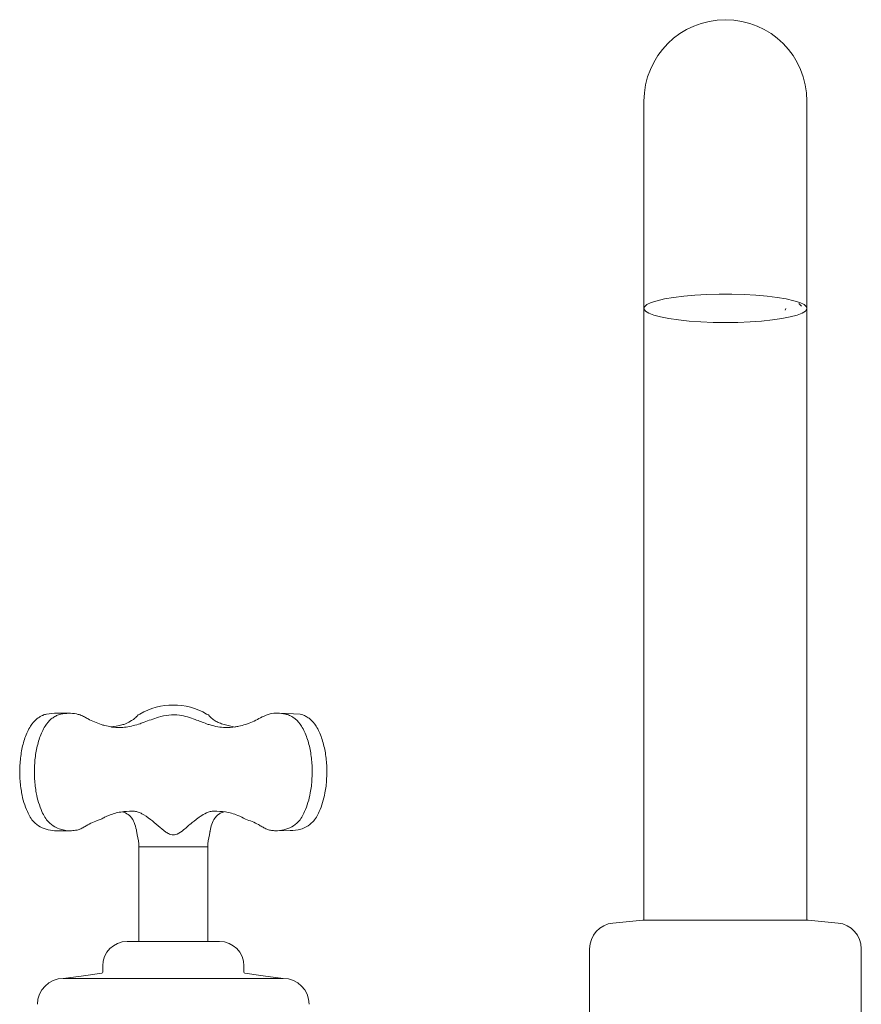
# Model space of a CAD drawing. Units: inches. Extents: x 2.1 to 40.6, y 2 to 42.7.
# Drawn here: x 3.2 to 9.3, y 12.7 to 19.8 of the extents above; entities that cross this region are included whole.
import ezdxf

# ---------------------------------------------------------------- set-up
doc = ezdxf.new("R2010")
doc.units = ezdxf.units.IN
doc.header["$MEASUREMENT"] = 0
doc.layers.add('WATERWORKS FITTINGS', color=7, linetype='Continuous', lineweight=9)

# ---------------------------------------------------------------- blocks, each defined once
blk = doc.blocks.new('L5XT40 FRONT')
at = {"layer": 'WATERWORKS FITTINGS', "linetype": 'Continuous', "lineweight": 15, "ltscale": 6}
for p, q in [((-0.5906, 7.6648), (-0.5906, 6.5261)), ((0.5906, 6.5261), (0.5906, 7.6648)), ((-0.5906, 6.5261), (-0.5906, 6.1648)), ((0.5906, 6.1648), (0.5906, 6.5261)), ((-0.5906, 6.1648), (-0.5906, 1.7354)), ((0.438, 6.1648), (0.4325, 6.1528)), ((0.5516, 6.182), (0.5328, 6.2002)), ((0.5906, 1.7354), (0.5906, 6.1648)), ((-4.25, 2.2649), (-4.25, 1.5798)), ((-3.75, 2.2649), (-4.25, 2.2649)), ((-3.75, 1.5798), (-3.75, 2.2649)), ((-0.5981, 1.7354), (-0.8154, 1.7137)), ((0.5981, 1.7354), (-0.5981, 1.7354)), ((0.8154, 1.7137), (0.5981, 1.7354)), ((-4.3346, 1.5798), (-3.6654, 1.5798)), ((-0.9843, 1.5271), (-0.9843, 0.6677)), ((0.9843, 0.6676), (0.9843, 1.5271)), ((-4.5118, 1.4027), (-4.5118, 1.3585)), ((-3.4882, 1.3585), (-3.4882, 1.4027)), ((-4.7968, 1.3125), (-3.2032, 1.3125))]:
    blk.add_line(p, q, dxfattribs=at)
at = {"layer": 'WATERWORKS FITTINGS', "linetype": 'Continuous', "lineweight": 15, "ltscale": 5}
for p, q in [((-4.8598, 3.234), (-4.919, 3.227)), ((-4.7599, 3.2324), (-4.8598, 3.234)), ((-3.0812, 3.227), (-3.2285, 3.2336)), ((-4.8585, 3.2083), (-4.8584, 3.2083)), ((-3.5535, 3.1326), (-3.6512, 3.1569)), ((-3.1418, 3.2083), (-3.1417, 3.2083)), ((-4.3678, 2.5189), (-4.3466, 2.5113)), ((-3.6536, 2.5113), (-3.6321, 2.5189)), ((-3.8143, 2.479), (-3.8134, 2.4796)), ((-4.8478, 2.3822), (-4.738, 2.3823)), ((-3.2622, 2.3822), (-3.1534, 2.3826))]:
    blk.add_line(p, q, dxfattribs=at)
at = {"layer": 'WATERWORKS FITTINGS', "linetype": 'Continuous', "lineweight": 15, "ltscale": 6, "flags": 128}
blk.add_lwpolyline([(0, 6.0623), (0.0901, 6.0635), (0.1782, 6.067), (0.262, 6.0729), (0.3398, 6.0809), (0.4095, 6.0909), (0.4697, 6.1026), (0.5188, 6.1158), (0.5558, 6.1302), (0.5797, 6.1453), (0.5901, 6.1609), (0.5867, 6.1766), (0.5694, 6.192), (0.5389, 6.2068), (0.4957, 6.2206), (0.4409, 6.233), (0.3757, 6.2439), (0.3018, 6.253), (0.2208, 6.2599), (0.1346, 6.2647), (0.0452, 6.2671), (-0.0452, 6.2671), (-0.1346, 6.2647), (-0.2208, 6.2599), (-0.3018, 6.253), (-0.3757, 6.2439), (-0.4409, 6.233), (-0.4957, 6.2206), (-0.5389, 6.2068), (-0.5694, 6.192), (-0.5867, 6.1766), (-0.5901, 6.1609), (-0.5797, 6.1453), (-0.5558, 6.1302), (-0.5188, 6.1158), (-0.4697, 6.1026), (-0.4095, 6.0909), (-0.3398, 6.0809), (-0.262, 6.0729), (-0.1782, 6.067), (-0.0901, 6.0635), (0, 6.0623)], dxfattribs=at)
at = {"layer": 'WATERWORKS FITTINGS', "linetype": 'Continuous', "lineweight": 15, "ltscale": 36}
for centre, radius, start, end in [((0, 7.6648), 0.5906, 0, 180), ((-0.7968, 1.5271), 0.1875, 95.71059, 180), ((0.7968, 1.5271), 0.1875, 0, 84.28941), ((-4.3346, 1.4027), 0.1772, 90, 180), ((-3.6654, 1.4027), 0.1772, 0, 90), ((-4.5196, 1.3585), 0.00781, 278.91469, 0), ((-3.4804, 1.3585), 0.00781, 180, 261.08531), ((-4.7968, 1.125), 0.1875, 90, 180), ((-3.2032, 1.125), 0.1875, 0, 90)]:
    blk.add_arc(centre, radius, start, end, dxfattribs=at)
at = {"layer": 'WATERWORKS FITTINGS', "linetype": 'Continuous', "lineweight": 15, "ltscale": 25}
for centre, radius, start, end in [((-4.0001, 2.8087), 0.4834, 60.0064, 119.9936), ((-4.6325, 3.9596), 0.83, 297.05302, 298.08384), ((-3.3677, 3.9596), 0.83, 241.91616, 242.92972), ((-4.5011, 2.2727), 0.2515, 358.54267, 18.32374), ((-3.4991, 2.2727), 0.2515, 161.67614, 181.45733)]:
    blk.add_arc(centre, radius, start, end, dxfattribs=at)
at = {"layer": 'WATERWORKS FITTINGS', "linetype": 'Continuous', "lineweight": 15, "ltscale": 5}
for points, knots in [([(-4.919, 3.227), (-4.9283, 3.2243), (-4.9438, 3.2197), (-4.9573, 3.2115), (-4.9638, 3.2083), (-4.9638, 3.2083)], [0, 0, 0, 0, 0.598485, 0.999963, 1, 1, 1, 1]), ([(-4.8584, 3.2083), (-4.8584, 3.2083), (-4.8497, 3.2135), (-4.8353, 3.2208), (-4.8201, 3.2252), (-4.8139, 3.227)], [0, 0, 0, 0, 0.000033, 0.59852, 1, 1, 1, 1]), ([(-4.8139, 3.227), (-4.7765, 3.2315), (-4.7297, 3.2371), (-4.6731, 3.2204), (-4.6537, 3.2114), (-4.6432, 3.2066)], [0, 0, 0, 0, 0.646559, 0.807261, 1, 1, 1, 1]), ([(-4.2588, 3.2166), (-4.2588, 3.2166), (-4.2587, 3.2166), (-4.2604, 3.2146), (-4.2666, 3.2075), (-4.2822, 3.192), (-4.3096, 3.1738), (-4.3456, 3.1572)], [0, 0, 0, 0, 0.008509, 0.093501, 0.26677, 0.490234, 1, 1, 1, 1]), ([(-4.255, 3.2204), (-4.2564, 3.219), (-4.2573, 3.2182), (-4.2577, 3.2177), (-4.258, 3.2175), (-4.2582, 3.2172), (-4.2584, 3.217), (-4.2588, 3.2166)], [0, 0, 0, 0, 0.0944124, 0.1146427, 0.1336699, 0.162456, 1, 1, 1, 1]), ([(-4.2396, 3.1572), (-4.23, 3.1607), (-4.1917, 3.1748), (-4.1225, 3.2021), (-4.0333, 3.2233), (-3.9601, 3.2216), (-3.8962, 3.2063), (-3.8283, 3.1829), (-3.7867, 3.1671), (-3.7606, 3.1572)], [0, 0, 0, 0, 0.0740829, 0.2970469, 0.4390239, 0.5838022, 0.693277, 0.806852, 1, 1, 1, 1]), ([(-3.7414, 3.2166), (-3.7415, 3.2167), (-3.7418, 3.217), (-3.7418, 3.2171), (-3.7424, 3.2177), (-3.7432, 3.2185), (-3.7454, 3.2206)], [0, 0, 0, 0, 0.3989868, 0.7013417, 0.7682068, 1, 1, 1, 1]), ([(-3.7364, 3.211), (-3.7371, 3.2116), (-3.7399, 3.2145), (-3.7411, 3.2162), (-3.7413, 3.2164), (-3.7414, 3.2165)], [0, 0, 0, 0, 0.182552, 0.777001, 1, 1, 1, 1]), ([(-3.6512, 3.1569), (-3.6618, 3.161), (-3.6859, 3.1703), (-3.713, 3.1885), (-3.7323, 3.2057), (-3.7391, 3.2138), (-3.7405, 3.2155), (-3.7405, 3.2156)], [0, 0, 0, 0, 0.204625, 0.465837, 0.748165, 0.987284, 1, 1, 1, 1]), ([(-3.357, 3.2066), (-3.3375, 3.2148), (-3.3018, 3.23), (-3.2439, 3.237), (-3.2067, 3.2306), (-3.1862, 3.227)], [0, 0, 0, 0, 0.352397, 0.644005, 1, 1, 1, 1]), ([(-3.1862, 3.227), (-3.1771, 3.2242), (-3.1619, 3.2195), (-3.1476, 3.2118), (-3.1418, 3.2083), (-3.1418, 3.2083)], [0, 0, 0, 0, 0.598488, 0.999967, 1, 1, 1, 1]), ([(-3.0364, 3.2083), (-3.0364, 3.2083), (-3.0451, 3.2135), (-3.0597, 3.2208), (-3.075, 3.2252), (-3.0812, 3.227)], [0, 0, 0, 0, 0.000033, 0.59852, 1, 1, 1, 1]), ([(-4.9637, 3.2083), (-4.9724, 3.2032), (-4.9994, 3.1876), (-5.0402, 3.1369), (-5.0769, 3.0562), (-5.1015, 2.9592), (-5.1131, 2.8584), (-5.1128, 2.7558), (-5.1021, 2.665), (-5.0833, 2.5854), (-5.0562, 2.5124), (-5.0178, 2.4456), (-4.9801, 2.4202), (-4.9637, 2.4092)], [0, 0, 0, 0, 0.0415829, 0.128271, 0.2350894, 0.3404782, 0.4499245, 0.5542587, 0.6614749, 0.738119, 0.8165962, 0.9206233, 1, 1, 1, 1]), ([(-4.8585, 2.4092), (-4.8746, 2.4202), (-4.912, 2.4456), (-4.9501, 2.5121), (-4.9771, 2.5851), (-4.9958, 2.6642), (-5.0067, 2.7554), (-5.007, 2.8573), (-4.9955, 2.9586), (-4.9711, 3.0557), (-4.9342, 3.1369), (-4.8937, 3.1876), (-4.8671, 3.2032), (-4.8585, 3.2083)], [0, 0, 0, 0, 0.079376, 0.183402, 0.260902, 0.338524, 0.444272, 0.550076, 0.657601, 0.764913, 0.87173, 0.958418, 1, 1, 1, 1]), ([(-4.6432, 3.2065), (-4.6347, 3.2014), (-4.5961, 3.1779), (-4.5552, 3.1631), (-4.5234, 3.1516)], [0, 0, 0, 0, 0.221078, 1, 1, 1, 1]), ([(-4.5234, 3.1516), (-4.5143, 3.1489), (-4.489, 3.1416), (-4.4635, 3.1365), (-4.4471, 3.1333)], [0, 0, 0, 0, 0.360026, 1, 1, 1, 1]), ([(-4.3456, 3.1572), (-4.3545, 3.154), (-4.39, 3.1413), (-4.4267, 3.1375), (-4.4541, 3.1347)], [0, 0, 0, 0, 0.252544, 1, 1, 1, 1]), ([(-4.447, 3.1333), (-4.447, 3.1333), (-4.4454, 3.1331), (-4.4098, 3.1285), (-4.3405, 3.1276), (-4.2735, 3.1472), (-4.2396, 3.1572)], [0, 0, 0, 0, 0.000012, 0.024282, 0.50507, 1, 1, 1, 1]), ([(-3.7606, 3.1572), (-3.7515, 3.154), (-3.706, 3.1384), (-3.6369, 3.1272), (-3.5752, 3.1305), (-3.5531, 3.1333), (-3.5531, 3.1333)], [0, 0, 0, 0, 0.133722, 0.670784, 0.999988, 1, 1, 1, 1]), ([(-3.5531, 3.1333), (-3.5439, 3.135), (-3.5183, 3.1399), (-3.493, 3.147), (-3.4768, 3.1516)], [0, 0, 0, 0, 0.360027, 1, 1, 1, 1]), ([(-3.4768, 3.1516), (-3.4677, 3.1544), (-3.4266, 3.1675), (-3.3874, 3.1895), (-3.3569, 3.2065)], [0, 0, 0, 0, 0.221079, 1, 1, 1, 1]), ([(-3.1417, 3.2083), (-3.1331, 3.2032), (-3.1064, 3.1876), (-3.0659, 3.1369), (-3.029, 3.0557), (-3.0046, 2.9586), (-2.9932, 2.8573), (-2.9935, 2.7554), (-3.0043, 2.6642), (-3.023, 2.5851), (-3.0501, 2.5121), (-3.0881, 2.4456), (-3.1255, 2.4202), (-3.1417, 2.4092)], [0, 0, 0, 0, 0.041582, 0.12827, 0.235087, 0.342399, 0.449924, 0.555728, 0.661476, 0.739099, 0.816598, 0.920624, 1, 1, 1, 1]), ([(-3.0364, 2.4092), (-3.0201, 2.4202), (-2.9823, 2.4456), (-2.9441, 2.5121), (-2.9169, 2.5851), (-2.8982, 2.6642), (-2.8873, 2.7554), (-2.8871, 2.8573), (-2.8985, 2.9586), (-2.923, 3.0557), (-2.96, 3.1369), (-3.0008, 3.1876), (-3.0277, 3.2032), (-3.0364, 3.2083)], [0, 0, 0, 0, 0.079376, 0.183402, 0.260902, 0.338524, 0.444272, 0.550076, 0.657601, 0.764913, 0.87173, 0.958418, 1, 1, 1, 1]), ([(-4.2949, 2.5242), (-4.3237, 2.5232), (-4.3819, 2.5213), (-4.4494, 2.5009), (-4.4964, 2.4804), (-4.515, 2.4705), (-4.5236, 2.4659)], [0, 0, 0, 0, 0.368452, 0.744879, 0.881916, 1, 1, 1, 1]), ([(-4.3466, 2.5113), (-4.3336, 2.5032), (-4.305, 2.4853), (-4.2805, 2.4404), (-4.2677, 2.3936), (-4.2632, 2.361), (-4.2621, 2.3505), (-4.2622, 2.3514), (-4.2622, 2.3518)], [0, 0, 0, 0, 0.202619, 0.447645, 0.702734, 0.880471, 0.946138, 1, 1, 1, 1]), ([(-4.2403, 2.5113), (-4.2494, 2.515), (-4.2673, 2.5221), (-4.2858, 2.5235), (-4.2949, 2.5242)], [0, 0, 0, 0, 0.509435, 1, 1, 1, 1]), ([(-3.7599, 2.5113), (-3.7752, 2.5032), (-3.8091, 2.4853), (-3.8653, 2.4404), (-3.918, 2.3937), (-3.9603, 2.3608), (-3.9907, 2.3508), (-4.0104, 2.351), (-4.0315, 2.3581), (-4.0662, 2.3799), (-4.1103, 2.419), (-4.1677, 2.4675), (-4.2123, 2.498), (-4.236, 2.5093), (-4.2403, 2.5113)], [0, 0, 0, 0, 0.1043, 0.230429, 0.361738, 0.45323, 0.487032, 0.514758, 0.547348, 0.59375, 0.712927, 0.834074, 0.970279, 1, 1, 1, 1]), ([(-3.7053, 2.5242), (-3.7147, 2.5234), (-3.7332, 2.522), (-3.7511, 2.5148), (-3.7599, 2.5113)], [0, 0, 0, 0, 0.509461, 1, 1, 1, 1]), ([(-3.738, 2.3516), (-3.738, 2.3514), (-3.7381, 2.3507), (-3.7372, 2.3582), (-3.7344, 2.3798), (-3.7268, 2.419), (-3.7069, 2.4675), (-3.6795, 2.498), (-3.6575, 2.5093), (-3.6536, 2.5113)], [0, 0, 0, 0, 0.05405, 0.117581, 0.208039, 0.440368, 0.676537, 0.942061, 1, 1, 1, 1]), ([(-3.4765, 2.4659), (-3.4952, 2.4754), (-3.5428, 2.4995), (-3.6197, 2.5213), (-3.6778, 2.5233), (-3.7053, 2.5242)], [0, 0, 0, 0, 0.2550625, 0.6483885, 1, 1, 1, 1]), ([(-4.5234, 2.4659), (-4.5325, 2.463), (-4.5735, 2.4499), (-4.6127, 2.428), (-4.6432, 2.4109)], [0, 0, 0, 0, 0.221025, 1, 1, 1, 1]), ([(-3.3569, 2.4109), (-3.3655, 2.4161), (-3.4041, 2.4396), (-3.4449, 2.4544), (-3.4768, 2.4659)], [0, 0, 0, 0, 0.221093, 1, 1, 1, 1]), ([(-4.9637, 2.4092), (-4.9444, 2.4016), (-4.9053, 2.386), (-4.8651, 2.3808), (-4.8441, 2.3822), (-4.8441, 2.3822)], [0, 0, 0, 0, 0.492826, 0.999965, 1, 1, 1, 1]), ([(-4.6973, 2.3863), (-4.7113, 2.3845), (-4.7515, 2.3793), (-4.8064, 2.3871), (-4.845, 2.4035), (-4.8585, 2.4092)], [0, 0, 0, 0, 0.258404, 0.742366, 1, 1, 1, 1]), ([(-4.6432, 2.4109), (-4.6518, 2.4059), (-4.6694, 2.3956), (-4.6879, 2.3895), (-4.6974, 2.3863)], [0, 0, 0, 0, 0.487934, 1, 1, 1, 1]), ([(-3.7369, 2.3579), (-3.737, 2.3578), (-3.737, 2.3573), (-3.7358, 2.367), (-3.7332, 2.3806), (-3.7315, 2.3899)], [0, 0, 0, 0, 0.1048, 0.385083, 1, 1, 1, 1]), ([(-3.3028, 2.3863), (-3.3118, 2.3893), (-3.3304, 2.3954), (-3.3479, 2.4056), (-3.3569, 2.4109)], [0, 0, 0, 0, 0.487932, 1, 1, 1, 1]), ([(-3.1417, 2.4092), (-3.1609, 2.4014), (-3.1998, 2.3856), (-3.2496, 2.3811), (-3.2841, 2.3832), (-3.2981, 2.3855), (-3.3029, 2.3863)], [0, 0, 0, 0, 0.365485, 0.741585, 0.911751, 1, 1, 1, 1]), ([(-3.1534, 2.3826), (-3.1277, 2.3843), (-3.0879, 2.3869), (-3.0499, 2.4033), (-3.0364, 2.4092)], [0, 0, 0, 0, 0.644754, 1, 1, 1, 1])]:
    blk.add_open_spline(points, degree=3, knots=knots, dxfattribs=at)
at = {"layer": 'WATERWORKS FITTINGS', "linetype": 'Continuous', "lineweight": 15, "ltscale": 6}
for points, knots in [([(-4.5184, 1.3508), (-4.5623, 1.3443), (-4.6545, 1.3306), (-4.7479, 1.3187), (-4.7967, 1.3125)], [0, 0, 0, 0, 0.476424, 1, 1, 1, 1]), ([(-3.2033, 1.3125), (-3.2521, 1.3187), (-3.3455, 1.3306), (-3.4377, 1.3443), (-3.4816, 1.3508)], [0, 0, 0, 0, 0.523575, 1, 1, 1, 1])]:
    blk.add_open_spline(points, degree=3, knots=knots, dxfattribs=at)

msp = doc.modelspace()

# ---------------------------------------------------------------- block references
at = {"layer": 'WATERWORKS FITTINGS'}
msp.add_blockref('L5XT40 FRONT', (8.323, 11.5293), dxfattribs=at)

doc.saveas('drawing.dxf')
